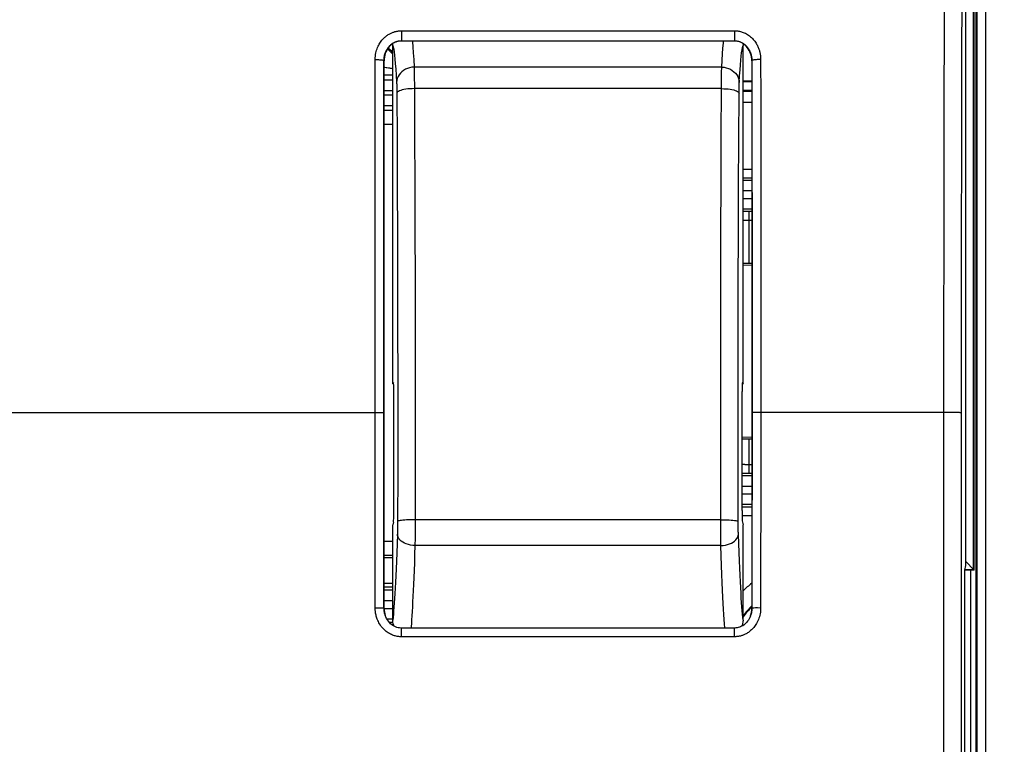
# Model space of a CAD drawing. Units: millimetres. Extents: x 72 to 227, y 53 to 159.
# Drawn here: x 173 to 201, y 95 to 116 of the extents above; entities that cross this region are included whole.
import ezdxf

# ---------------------------------------------------------------- set-up
doc = ezdxf.new("R2010")
doc.units = ezdxf.units.MM
doc.header["$LTSCALE"] = 16.335
doc.layers.get('0').update_dxf_attribs({"linetype": 'CONTINUOUS'})
doc.layers.add('DRAFT', color=7, linetype='CONTINUOUS')
doc.layers.add('RACCORDO', color=7, linetype='CONTINUOUS')
doc.styles.get("Standard").update_dxf_attribs({"font": 'txt', "width": 0.8})
doc.dimstyles.new('DIMSTYLE_2', dxfattribs={"dimtxt": 3, "dimasz": 3, "dimexe": 1.5, "dimexo": 0.5, "dimgap": 0.75, "dimtad": 1, "dimdec": 1, "dimtxsty": 'STANDARD', "dimblk": '_FILLED', "dimblk1": '_FILLED', "dimblk2": '_FILLED', "dimcen": 0.09, "dimazin": 2, "dimtfac": 1, "dimtdec": 1, "dimtofl": 0, "dimtmove": 0, "dimatfit": 3, "dimldrblk": '_FILLED', "dimfxl": 1, "dimtolj": 1, "dimarcsym": 0})

# ---------------------------------------------------------------- blocks, each defined once
blk = doc.blocks.new('_FILLED')
at = {"color": 0, "linetype": 'BYBLOCK'}
blk.add_solid([(0, 0), (-1, 0.3167), (-1, -0.3167)], dxfattribs=at)
blk = doc.blocks.new('*D2')
at = {"color": 7, "linetype": 'CONTINUOUS'}
for p, q in [((199.789, 117.666), (218.937, 117.666)), ((217.437, 117.666), (217.437, 95.413)), ((217.437, 73.159), (217.437, 95.413)), ((199.789, 73.159), (218.937, 73.159))]:
    blk.add_line(p, q, dxfattribs=at)
at = {"color": 7, "linetype": 'CONTINUOUS', "xscale": 3, "yscale": 3, "zscale": 3}
for p, rotation in [((217.437, 117.666), 90), ((217.437, 73.159), 270)]:
    blk.add_blockref('_FILLED', p, dxfattribs=dict(at, rotation=rotation))

msp = doc.modelspace()

# ---------------------------------------------------------------- linework, layer by layer
at = {"color": 7, "linetype": 'CONTINUOUS'}
for p, q in [((200.096, 66.513), (200.096, 124.313)), ((200.019, 100.431), (200.019, 124.263)), ((200.037, 100.413), (200.037, 124.263)), ((199.788, 117.166), (199.788, 100.544)), ((183.684, 115.52), (193.192, 115.52)), ((193.477, 115.416), (193.436, 115.417)), ((193.484, 115.411), (193.436, 115.411)), ((183.187, 99.321), (183.187, 114.95)), ((193.687, 114.949), (193.687, 99.32)), ((193.437, 114.378), (193.687, 114.378)), ((193.437, 114.363), (193.687, 114.363)), ((193.437, 114.113), (193.687, 114.113)), ((193.687, 114.076), (193.437, 114.076)), ((193.687, 113.76), (193.437, 113.76)), ((183.187, 113.544), (183.437, 113.544)), ((193.687, 109.163), (193.437, 109.163)), ((193.437, 109.116), (193.687, 109.125)), ((193.687, 104.2), (193.409, 104.21)), ((193.409, 104.163), (193.687, 104.163)), ((200.037, 100.413), (199.788, 100.662)), ((199.788, 100.544), (199.762, 100.413)), ((200.037, 100.413), (199.762, 100.413)), ((199.762, 100.413), (199.762, 90.413)), ((199.766, 100.431), (200.019, 100.431)), ((183.207, 99.16), (183.221, 99.111)), ((183.221, 99.111), (183.221, 99.112)), ((193.652, 99.11), (193.667, 99.159)), ((193.191, 98.756), (183.682, 98.756))]:
    msp.add_line(p, q, dxfattribs=at)
at = {"color": 250, "linetype": 'CONTINUOUS'}
for p, q in [((200.109, 124.313), (200.109, 66.513)), ((200.359, 124.313), (200.359, 66.513)), ((199.681, 116.505), (199.678, 115.337)), ((183.684, 115.811), (183.684, 115.527)), ((183.684, 115.811), (193.191, 115.811)), ((193.191, 115.811), (193.191, 115.527)), ((183.684, 115.52), (183.684, 115.527)), ((183.684, 115.527), (193.192, 115.527)), ((193.192, 115.52), (193.192, 115.527)), ((183.185, 114.992), (183.187, 115.024)), ((183.184, 114.959), (183.185, 114.992)), ((183.187, 114.95), (183.184, 114.959)), ((183.399, 114.74), (183.437, 114.734)), ((193.687, 114.949), (193.69, 114.958)), ((183.187, 114.549), (183.286, 114.549)), ((183.286, 114.549), (183.377, 114.55)), ((183.377, 114.55), (183.437, 114.55)), ((183.437, 114.399), (183.187, 114.399)), ((183.437, 114.099), (183.187, 114.099)), ((183.187, 113.977), (183.437, 113.977)), ((183.187, 113.677), (183.437, 113.677)), ((193.687, 111.854), (193.437, 111.854)), ((193.687, 111.604), (193.437, 111.604)), ((193.687, 111.535), (193.437, 111.535)), ((193.687, 111.236), (193.437, 111.236)), ((193.437, 111.025), (193.687, 111.025)), ((193.437, 110.725), (193.687, 110.725)), ((193.437, 110.655), (193.487, 110.655)), ((193.487, 110.655), (193.523, 110.656)), ((193.523, 110.656), (193.577, 110.656)), ((193.577, 110.656), (193.687, 110.656)), ((193.613, 109.163), (193.613, 110.656)), ((193.453, 110.402), (193.468, 110.403)), ((193.468, 110.403), (193.483, 110.404)), ((193.483, 110.404), (193.499, 110.404)), ((193.499, 110.404), (193.516, 110.405)), ((193.516, 110.405), (193.533, 110.405)), ((193.533, 110.405), (193.55, 110.406)), ((193.55, 110.406), (193.568, 110.406)), ((193.568, 110.406), (193.586, 110.406)), ((193.586, 110.406), (193.604, 110.406)), ((193.604, 110.406), (193.687, 110.406)), ((182.931, 102.981), (182.93, 104.913)), ((183.181, 102.978), (183.18, 104.908)), ((199.164, 104.913), (193.912, 104.913)), ((193.944, 104.913), (193.943, 103.632)), ((193.613, 103.169), (193.613, 104.163)), ((193.943, 103.632), (193.94, 99.328)), ((193.469, 103.422), (193.456, 103.423)), ((193.484, 103.422), (193.469, 103.422)), ((193.499, 103.421), (193.484, 103.422)), ((193.514, 103.421), (193.499, 103.421)), ((193.53, 103.42), (193.514, 103.421)), ((193.546, 103.42), (193.53, 103.42)), ((193.563, 103.419), (193.546, 103.42)), ((193.58, 103.419), (193.563, 103.419)), ((193.597, 103.419), (193.58, 103.419)), ((193.687, 103.419), (193.597, 103.419)), ((182.934, 99.33), (182.931, 102.981)), ((183.184, 99.331), (183.181, 102.978)), ((193.431, 103.171), (193.409, 103.171)), ((193.687, 103.101), (193.409, 103.101)), ((193.479, 103.17), (193.431, 103.171)), ((193.529, 103.17), (193.479, 103.17)), ((193.58, 103.169), (193.529, 103.17)), ((193.687, 103.169), (193.58, 103.169)), ((193.687, 102.801), (193.409, 102.801)), ((193.409, 102.59), (193.687, 102.59)), ((193.409, 102.29), (193.687, 102.29)), ((193.409, 102.221), (193.687, 102.221)), ((193.41, 101.971), (193.687, 101.971)), ((183.187, 100.768), (183.437, 100.768)), ((193.691, 100.528), (193.69, 99.33)), ((183.187, 100.036), (183.437, 100.036)), ((183.187, 99.93), (183.437, 99.93)), ((183.437, 99.835), (183.187, 99.835)), ((183.437, 99.536), (183.187, 99.536)), ((182.934, 99.33), (182.998, 99.33)), ((182.998, 99.33), (183.058, 99.33)), ((183.058, 99.33), (183.109, 99.329)), ((183.187, 99.321), (183.184, 99.331)), ((183.187, 99.318), (183.437, 99.318)), ((193.687, 99.32), (193.69, 99.33)), ((193.743, 99.328), (193.711, 99.328)), ((193.79, 99.329), (193.743, 99.328)), ((193.846, 99.329), (193.79, 99.329)), ((193.94, 99.328), (193.846, 99.329)), ((183.264, 99.018), (183.437, 99.018)), ((183.332, 98.921), (183.441, 98.921)), ((183.682, 98.507), (183.682, 98.756)), ((193.191, 98.507), (193.191, 98.756)), ((193.191, 98.507), (183.682, 98.507))]:
    msp.add_line(p, q, dxfattribs=at)
for points in [[(199.181, 116.644), (199.178, 115.408), (199.175, 114.258), (199.173, 113.068), (199.171, 111.842), (199.169, 110.576), (199.167, 109.251), (199.166, 107.863), (199.165, 106.416), (199.164, 104.913)], [(182.934, 114.989), (182.936, 115.039), (182.939, 115.086), (182.945, 115.132), (182.953, 115.176), (182.963, 115.218), (182.974, 115.258), (182.987, 115.296), (183.001, 115.333), (183.017, 115.367), (183.033, 115.4), (183.05, 115.431), (183.068, 115.461), (183.086, 115.489), (183.105, 115.515), (183.125, 115.54), (183.145, 115.563), (183.165, 115.585), (183.185, 115.605), (183.205, 115.624), (183.226, 115.642), (183.246, 115.659), (183.267, 115.674), (183.287, 115.689), (183.308, 115.702), (183.328, 115.714), (183.348, 115.725), (183.367, 115.736), (183.387, 115.745), (183.406, 115.754), (183.425, 115.762), (183.444, 115.769), (183.462, 115.775), (183.48, 115.781), (183.498, 115.786), (183.515, 115.79), (183.532, 115.794), (183.548, 115.798), (183.564, 115.801), (183.58, 115.803), (183.596, 115.806), (183.612, 115.808), (183.629, 115.809), (183.647, 115.81), (183.665, 115.811), (183.684, 115.811)], [(193.191, 115.811), (193.214, 115.811), (193.238, 115.81), (193.262, 115.808), (193.286, 115.805), (193.311, 115.801), (193.336, 115.796), (193.363, 115.79), (193.39, 115.782), (193.417, 115.773), (193.445, 115.763), (193.474, 115.751), (193.503, 115.738), (193.532, 115.722), (193.562, 115.705), (193.591, 115.686), (193.621, 115.664), (193.65, 115.64), (193.678, 115.616), (193.704, 115.59), (193.729, 115.563), (193.752, 115.536), (193.773, 115.509), (193.792, 115.483), (193.809, 115.456), (193.825, 115.431), (193.838, 115.406), (193.851, 115.381), (193.862, 115.357), (193.872, 115.333), (193.882, 115.31), (193.89, 115.288), (193.897, 115.266), (193.904, 115.245), (193.909, 115.224), (193.915, 115.204), (193.919, 115.184), (193.923, 115.165), (193.926, 115.147), (193.929, 115.129), (193.932, 115.112), (193.934, 115.095), (193.936, 115.078), (193.937, 115.062), (193.938, 115.047), (193.939, 115.032), (193.94, 115.017), (193.94, 115.002)], [(183.187, 115.024), (183.191, 115.054), (183.196, 115.084), (183.203, 115.113), (183.21, 115.141), (183.218, 115.167), (183.227, 115.192), (183.237, 115.215), (183.248, 115.238), (183.259, 115.259), (183.27, 115.279), (183.282, 115.298), (183.294, 115.315), (183.306, 115.332), (183.319, 115.348), (183.331, 115.363), (183.344, 115.377), (183.357, 115.39), (183.37, 115.402), (183.383, 115.414), (183.396, 115.424), (183.409, 115.434), (183.421, 115.443), (183.434, 115.452), (183.446, 115.46), (183.459, 115.467), (183.471, 115.474), (183.483, 115.48), (183.495, 115.485), (183.506, 115.491), (183.518, 115.495), (183.529, 115.499), (183.54, 115.503), (183.551, 115.507), (183.561, 115.51), (183.572, 115.513), (183.582, 115.515), (183.592, 115.517)], [(183.592, 115.517), (183.602, 115.519), (183.611, 115.521), (183.621, 115.522), (183.631, 115.524), (183.641, 115.525), (183.651, 115.526), (183.662, 115.526), (183.673, 115.527), (183.684, 115.527)], [(193.192, 115.527), (193.205, 115.527), (193.219, 115.526), (193.233, 115.525), (193.248, 115.523), (193.263, 115.521), (193.278, 115.518)], [(193.278, 115.518), (193.294, 115.515), (193.31, 115.511), (193.327, 115.506), (193.343, 115.5), (193.36, 115.494), (193.378, 115.486), (193.396, 115.478), (193.414, 115.468), (193.432, 115.457), (193.45, 115.445), (193.469, 115.432), (193.487, 115.417), (193.505, 115.402), (193.522, 115.385), (193.538, 115.368), (193.553, 115.351), (193.567, 115.334), (193.58, 115.316), (193.591, 115.299), (193.602, 115.282), (193.612, 115.266), (193.62, 115.249), (193.629, 115.233), (193.636, 115.217), (193.642, 115.202), (193.648, 115.187), (193.654, 115.172), (193.659, 115.157), (193.663, 115.143), (193.667, 115.129), (193.671, 115.115), (193.674, 115.102), (193.677, 115.089), (193.679, 115.076), (193.681, 115.064), (193.683, 115.052), (193.685, 115.04)], [(199.678, 115.337), (199.675, 114.196), (199.673, 113.013), (199.671, 111.795), (199.669, 110.535), (199.667, 109.218), (199.666, 107.837), (199.665, 106.399), (199.664, 104.903)], [(193.685, 115.04), (193.686, 115.029), (193.687, 115.017), (193.688, 115.007), (193.689, 114.996), (193.689, 114.986), (193.69, 114.976), (193.69, 114.967), (193.69, 114.958)], [(193.94, 115.002), (193.941, 113.911), (193.943, 112.833), (193.943, 111.754), (193.944, 110.69), (193.945, 109.625), (193.945, 108.519), (193.945, 107.358), (193.945, 106.156), (193.944, 104.913)], [(182.93, 104.913), (182.93, 105.999), (182.929, 107.084), (182.929, 108.167), (182.929, 109.234), (182.93, 110.299), (182.93, 111.404), (182.931, 112.561), (182.933, 113.756), (182.934, 114.989)], [(182.934, 114.989), (182.966, 114.989), (182.998, 114.988), (183.029, 114.987), (183.058, 114.985), (183.085, 114.983), (183.109, 114.98), (183.131, 114.977), (183.149, 114.973), (183.164, 114.97), (183.174, 114.966), (183.181, 114.962), (183.184, 114.957)], [(183.18, 104.908), (183.179, 105.992), (183.179, 107.074), (183.179, 108.154), (183.179, 109.218), (183.18, 110.28), (183.18, 111.381), (183.181, 112.535), (183.183, 113.727), (183.184, 114.959)], [(183.187, 114.777), (183.193, 114.776), (183.244, 114.766)], [(183.244, 114.766), (183.268, 114.762), (183.315, 114.754)], [(183.315, 114.754), (183.337, 114.75), (183.358, 114.746), (183.399, 114.74)], [(193.94, 114.989), (193.908, 114.988), (193.876, 114.987), (193.845, 114.986), (193.816, 114.984), (193.789, 114.982), (193.765, 114.979), (193.743, 114.976), (193.725, 114.972), (193.71, 114.968), (193.699, 114.964), (193.693, 114.96), (193.69, 114.956)], [(193.69, 114.958), (193.691, 113.882), (193.693, 112.807), (193.693, 111.731), (193.694, 110.669), (193.695, 109.607), (193.695, 108.504), (193.695, 107.346), (193.695, 106.148), (193.694, 104.908)], [(193.437, 110.401), (193.44, 110.401), (193.446, 110.402), (193.453, 110.402)], [(160.767, 104.913), (182.962, 104.913), (182.994, 104.913), (183.025, 104.912), (183.054, 104.912), (183.081, 104.912), (183.105, 104.911), (183.127, 104.911), (183.145, 104.91), (183.16, 104.91), (183.171, 104.909), (183.177, 104.909), (183.18, 104.908)], [(193.694, 104.908), (193.694, 104.265), (193.691, 100.528)], [(193.912, 104.913), (193.88, 104.913), (193.849, 104.912), (193.82, 104.912), (193.793, 104.912), (193.769, 104.911), (193.747, 104.911), (193.729, 104.91), (193.714, 104.91), (193.703, 104.909), (193.697, 104.909), (193.694, 104.908)], [(199.164, 104.913), (199.163, 102.567), (199.163, 100.281), (199.163, 98.052), (199.162, 95.883), (199.162, 93.771), (199.163, 91.719), (199.163, 89.725), (199.163, 87.789), (199.164, 85.913)], [(199.664, 104.903), (199.66, 104.904), (199.651, 104.905), (199.637, 104.906), (199.618, 104.907), (199.594, 104.908), (199.565, 104.909), (199.532, 104.909), (199.496, 104.91), (199.455, 104.911), (199.411, 104.911), (199.365, 104.912), (199.317, 104.912), (199.267, 104.912), (199.216, 104.913), (199.164, 104.913)], [(199.664, 104.903), (199.663, 102.56), (199.663, 100.276), (199.662, 98.05), (199.662, 95.882), (199.662, 93.773), (199.663, 91.723), (199.663, 89.731), (199.663, 87.797), (199.664, 85.922)], [(193.456, 103.423), (193.443, 103.424), (193.437, 103.424), (193.431, 103.425), (193.425, 103.425), (193.42, 103.426), (193.414, 103.426), (193.409, 103.427), (193.409, 103.427)], [(183.682, 98.507), (183.658, 98.508), (183.634, 98.509), (183.61, 98.511), (183.585, 98.514), (183.56, 98.518), (183.535, 98.524), (183.508, 98.53), (183.481, 98.538), (183.453, 98.547), (183.425, 98.557), (183.396, 98.569), (183.367, 98.583), (183.338, 98.599), (183.308, 98.617), (183.279, 98.636), (183.249, 98.659), (183.219, 98.683), (183.19, 98.71), (183.161, 98.739), (183.133, 98.771), (183.106, 98.804), (183.082, 98.837), (183.06, 98.872), (183.04, 98.907), (183.023, 98.94), (183.008, 98.973), (182.994, 99.005), (182.983, 99.037), (182.973, 99.068), (182.964, 99.098), (182.957, 99.127), (182.951, 99.155), (182.946, 99.182), (182.942, 99.209), (182.939, 99.234), (182.937, 99.259), (182.935, 99.283), (182.934, 99.307), (182.934, 99.33)], [(183.109, 99.329), (183.149, 99.329), (183.164, 99.329), (183.174, 99.329), (183.181, 99.328), (183.184, 99.328)], [(183.192, 99.226), (183.192, 99.229), (183.189, 99.247), (183.187, 99.264), (183.186, 99.281), (183.185, 99.298), (183.184, 99.315), (183.184, 99.331)], [(193.94, 99.328), (193.939, 99.289), (193.937, 99.249), (193.932, 99.208), (193.925, 99.165), (193.916, 99.122), (193.905, 99.08), (193.892, 99.038), (193.877, 98.998), (193.86, 98.959), (193.843, 98.923), (193.824, 98.889), (193.805, 98.857), (193.785, 98.827), (193.764, 98.799), (193.743, 98.773), (193.722, 98.748), (193.7, 98.725), (193.678, 98.703), (193.655, 98.683), (193.633, 98.665), (193.611, 98.648), (193.589, 98.632), (193.567, 98.617), (193.545, 98.604), (193.523, 98.592), (193.502, 98.581), (193.481, 98.571), (193.46, 98.562), (193.44, 98.553), (193.419, 98.546), (193.4, 98.54), (193.381, 98.534), (193.362, 98.529), (193.344, 98.525), (193.326, 98.521), (193.308, 98.518), (193.29, 98.515), (193.272, 98.512), (193.253, 98.51), (193.233, 98.509), (193.212, 98.508), (193.191, 98.507)], [(193.69, 99.33), (193.69, 99.302), (193.688, 99.274), (193.685, 99.246), (193.682, 99.227)], [(193.711, 99.328), (193.7, 99.328), (193.693, 99.328), (193.69, 99.327)]]:
    msp.add_lwpolyline(points, dxfattribs=at)
at = {"color": 7, "linetype": 'CONTINUOUS'}
for points in [[(183.684, 115.52), (183.644, 115.518), (183.604, 115.513), (183.565, 115.503), (183.526, 115.491), (183.487, 115.474), (183.449, 115.453), (183.413, 115.429), (183.378, 115.4), (183.345, 115.368), (183.315, 115.333), (183.287, 115.294), (183.262, 115.252), (183.24, 115.208), (183.222, 115.16), (183.207, 115.111), (183.196, 115.059), (183.19, 115.006), (183.187, 114.95)], [(193.687, 114.949), (193.684, 115.005), (193.678, 115.058), (193.667, 115.11), (193.653, 115.16), (193.634, 115.207), (193.613, 115.252), (193.587, 115.294), (193.559, 115.333), (193.529, 115.368), (193.496, 115.4), (193.461, 115.429), (193.425, 115.453), (193.387, 115.474), (193.348, 115.491), (193.309, 115.503), (193.27, 115.513), (193.231, 115.518), (193.192, 115.52)], [(183.187, 99.321), (183.19, 99.265), (183.196, 99.212), (183.207, 99.16)], [(193.667, 99.159), (193.678, 99.211), (193.684, 99.264), (193.687, 99.32)], [(183.221, 99.112), (183.214, 99.134), (183.208, 99.154), (183.203, 99.173), (183.198, 99.193), (183.195, 99.211), (183.192, 99.226)], [(183.682, 98.756), (183.67, 98.756), (183.631, 98.759), (183.591, 98.766), (183.552, 98.776), (183.514, 98.789), (183.476, 98.807), (183.44, 98.828), (183.405, 98.852), (183.371, 98.88), (183.339, 98.912), (183.31, 98.948), (183.282, 98.986), (183.258, 99.028), (183.236, 99.073), (183.221, 99.112)], [(193.637, 99.071), (193.63, 99.055), (193.611, 99.018), (193.59, 98.983), (193.566, 98.95), (193.541, 98.92), (193.515, 98.892), (193.486, 98.866), (193.457, 98.843), (193.427, 98.823), (193.396, 98.806), (193.365, 98.791), (193.333, 98.779), (193.3, 98.77), (193.267, 98.763), (193.233, 98.758), (193.199, 98.756), (193.191, 98.756)], [(193.653, 99.111), (193.65, 99.104), (193.64, 99.077), (193.637, 99.071)], [(193.682, 99.227), (193.681, 99.217), (193.675, 99.188), (193.668, 99.159), (193.66, 99.131), (193.653, 99.111)]]:
    msp.add_lwpolyline(points, dxfattribs=at)
at = {"color": 250, "linetype": 'CONTINUOUS'}
for radius, start, end in [(2.111, 42.7514, 48.4855), (2.142, 43.6329, 48.5686)]:
    msp.add_arc((181.887, 113.713), radius, start, end, dxfattribs=at)
at = {"color": 7, "linetype": 'CONTINUOUS'}
for radius, start, end in [(4, 128.6811, 133.435), (3.518, 135.2857, 141.4185), (3.5, 135.5834, 141.7906)]:
    msp.add_arc((196.187, 96.913), radius, start, end, dxfattribs=at)
at = {"layer": 'DRAFT', "color": 7, "linetype": 'CONTINUOUS'}
for p, q in [((183.437, 105.726), (183.456, 105.726)), ((193.418, 105.726), (193.437, 105.726))]:
    msp.add_line(p, q, dxfattribs=at)
at = {"layer": 'RACCORDO', "color": 7, "linetype": 'CONTINUOUS'}
for p, q in [((183.437, 105.726), (183.437, 115.391)), ((193.437, 105.726), (193.437, 115.391)), ((183.187, 113.142), (183.437, 113.142)), ((183.455, 105.77), (183.437, 105.726)), ((183.455, 105.77), (183.456, 105.771)), ((193.418, 105.771), (193.419, 105.77)), ((193.419, 105.77), (193.437, 105.726)), ((183.465, 102.113), (183.465, 105.508)), ((193.409, 102.113), (193.409, 105.508)), ((183.455, 101.78), (183.437, 101.7)), ((183.437, 98.983), (183.437, 101.7)), ((193.419, 101.78), (193.437, 101.7)), ((193.437, 98.983), (193.437, 101.7)), ((183.437, 101.232), (183.187, 101.232)), ((183.187, 100.84), (183.437, 100.84)), ((199.937, 100.413), (199.937, 90.413))]:
    msp.add_line(p, q, dxfattribs=at)
at = {"layer": 'RACCORDO', "color": 250, "linetype": 'CONTINUOUS'}
for p, q in [((192.83, 114.771), (184.044, 114.771)), ((192.823, 114.158), (184.051, 114.158)), ((192.8, 101.848), (184.074, 101.848)), ((192.806, 101.11), (184.068, 101.11))]:
    msp.add_line(p, q, dxfattribs=at)
at = {"layer": 'RACCORDO', "color": 7, "linetype": 'CONTINUOUS'}
for points in [[(183.437, 115.391), (183.44, 115.444), (183.44, 115.447)], [(193.434, 115.447), (193.434, 115.444), (193.437, 115.391)], [(183.467, 98.812), (183.461, 98.827), (183.448, 98.877), (183.44, 98.929), (183.437, 98.983)], [(193.437, 98.983), (193.434, 98.929), (193.426, 98.877), (193.413, 98.827), (193.407, 98.812)]]:
    msp.add_lwpolyline(points, dxfattribs=at)
at = {"layer": 'RACCORDO', "color": 250, "linetype": 'CONTINUOUS'}
for points in [[(183.437, 115.391), (183.449, 115.345), (183.461, 115.284), (183.472, 115.206), (183.484, 115.113), (183.496, 115.004), (183.508, 114.873), (183.52, 114.717), (183.532, 114.539), (183.545, 114.338)], [(183.991, 115.52), (183.994, 115.49), (184.006, 115.351), (184.019, 115.185), (184.032, 114.992), (184.044, 114.771)], [(192.83, 114.771), (192.841, 114.974), (192.853, 115.155), (192.865, 115.315), (192.877, 115.454), (192.883, 115.52)], [(193.329, 114.338), (193.341, 114.524), (193.352, 114.692), (193.364, 114.841), (193.375, 114.971), (193.386, 115.083), (193.398, 115.181), (193.411, 115.265), (193.424, 115.335), (193.437, 115.391)], [(184.044, 114.771), (183.98, 114.767), (183.917, 114.755), (183.855, 114.736), (183.797, 114.711), (183.744, 114.679), (183.695, 114.642), (183.652, 114.6), (183.615, 114.553), (183.586, 114.503), (183.564, 114.449), (183.55, 114.394), (183.545, 114.338)], [(184.044, 114.771), (184.046, 114.724), (184.047, 114.671), (184.048, 114.611), (184.049, 114.546), (184.049, 114.476), (184.05, 114.402), (184.051, 114.324), (184.051, 114.242), (184.051, 114.158)], [(192.823, 114.158), (192.823, 114.242), (192.824, 114.324), (192.824, 114.402), (192.825, 114.477), (192.826, 114.547), (192.826, 114.611), (192.827, 114.671), (192.829, 114.724), (192.83, 114.771)], [(192.83, 114.771), (192.894, 114.767), (192.957, 114.755), (193.019, 114.736), (193.077, 114.711), (193.131, 114.679), (193.179, 114.642), (193.223, 114.6), (193.259, 114.553), (193.288, 114.503), (193.31, 114.449), (193.324, 114.394), (193.329, 114.338)], [(183.545, 114.338), (183.546, 114.315), (183.547, 114.288), (183.548, 114.259), (183.549, 114.226), (183.55, 114.191), (183.55, 114.153), (183.551, 114.115), (183.551, 114.074), (183.552, 114.032)], [(184.051, 114.158), (183.987, 114.156), (183.925, 114.153), (183.864, 114.148), (183.806, 114.14), (183.753, 114.131), (183.704, 114.12), (183.661, 114.108), (183.624, 114.094), (183.594, 114.08), (183.572, 114.064), (183.558, 114.048), (183.552, 114.032)], [(184.051, 114.158), (184.057, 112.81), (184.063, 111.457), (184.067, 110.098), (184.07, 108.733), (184.073, 107.364), (184.075, 105.99), (184.075, 104.612), (184.075, 103.232)], [(192.8, 101.76), (192.799, 103.232), (192.799, 104.612), (192.799, 105.99), (192.801, 107.364), (192.804, 108.733), (192.807, 110.098), (192.811, 111.457), (192.817, 112.81), (192.823, 114.158)], [(192.823, 114.158), (192.887, 114.156), (192.949, 114.153), (193.01, 114.148), (193.068, 114.14), (193.121, 114.131), (193.17, 114.12), (193.213, 114.108), (193.25, 114.094), (193.28, 114.08), (193.302, 114.064), (193.316, 114.048), (193.323, 114.032)], [(193.323, 114.032), (193.323, 114.074), (193.323, 114.115), (193.324, 114.154), (193.324, 114.191), (193.325, 114.226), (193.326, 114.259), (193.327, 114.288), (193.328, 114.315), (193.329, 114.338)], [(183.552, 114.032), (183.558, 112.693), (183.563, 111.348), (183.567, 109.999), (183.571, 108.644), (183.573, 107.283), (183.575, 105.919), (183.576, 104.551), (183.575, 103.18), (183.574, 101.805)], [(193.3, 101.805), (193.299, 103.18), (193.298, 104.551), (193.299, 105.919), (193.301, 107.283), (193.303, 108.644), (193.307, 109.999), (193.311, 111.348), (193.316, 112.693), (193.323, 114.032)], [(184.075, 103.232), (184.074, 101.759), (184.074, 101.671), (184.073, 101.584), (184.073, 101.497), (184.072, 101.413), (184.071, 101.332), (184.07, 101.254), (184.069, 101.179), (184.068, 101.11)], [(183.574, 101.805), (183.574, 101.76), (183.574, 101.717), (183.574, 101.673), (183.573, 101.63), (183.572, 101.587), (183.572, 101.546), (183.571, 101.508), (183.57, 101.471), (183.569, 101.436)], [(184.074, 101.848), (184.01, 101.848), (183.947, 101.847), (183.887, 101.845), (183.829, 101.842), (183.775, 101.839), (183.727, 101.836), (183.684, 101.831), (183.647, 101.827), (183.617, 101.822), (183.595, 101.816), (183.581, 101.811), (183.574, 101.805)], [(192.8, 101.848), (192.864, 101.848), (192.927, 101.847), (192.987, 101.845), (193.045, 101.842), (193.099, 101.839), (193.147, 101.836), (193.19, 101.831), (193.227, 101.827), (193.257, 101.822), (193.279, 101.816), (193.293, 101.811), (193.3, 101.805)], [(193.305, 101.436), (193.304, 101.471), (193.303, 101.508), (193.302, 101.547), (193.302, 101.587), (193.301, 101.63), (193.3, 101.673), (193.3, 101.717), (193.3, 101.761), (193.3, 101.805)], [(192.806, 101.11), (192.805, 101.179), (192.804, 101.254), (192.803, 101.332), (192.802, 101.414), (192.801, 101.498), (192.801, 101.584), (192.8, 101.671), (192.8, 101.76)], [(183.569, 101.436), (183.559, 101.162), (183.549, 100.906), (183.54, 100.668), (183.53, 100.45), (183.521, 100.25), (183.512, 100.065), (183.502, 99.896), (183.494, 99.742), (183.485, 99.601), (183.476, 99.473), (183.468, 99.357), (183.46, 99.25), (183.452, 99.152), (183.445, 99.063), (183.437, 98.983)], [(184.068, 101.11), (184.004, 101.114), (183.941, 101.123), (183.88, 101.137), (183.822, 101.157), (183.768, 101.181), (183.719, 101.209), (183.676, 101.241), (183.64, 101.276), (183.61, 101.313), (183.588, 101.353), (183.574, 101.394), (183.569, 101.436)], [(192.806, 101.11), (192.87, 101.114), (192.933, 101.123), (192.994, 101.137), (193.052, 101.157), (193.106, 101.181), (193.155, 101.209), (193.198, 101.241), (193.235, 101.276), (193.264, 101.313), (193.286, 101.353), (193.3, 101.394), (193.305, 101.436)], [(193.437, 98.983), (193.429, 99.063), (193.422, 99.153), (193.414, 99.253), (193.405, 99.362), (193.397, 99.481), (193.388, 99.613), (193.38, 99.756), (193.371, 99.911), (193.362, 100.08), (193.353, 100.264), (193.343, 100.463), (193.334, 100.679), (193.324, 100.914), (193.315, 101.166), (193.305, 101.436)], [(184.068, 101.11), (184.06, 100.858), (184.052, 100.622), (184.044, 100.402), (184.035, 100.195), (184.027, 100.003), (184.019, 99.824), (184.011, 99.658), (184.003, 99.504), (183.996, 99.361), (183.988, 99.229), (183.981, 99.108), (183.974, 98.995), (183.967, 98.891), (183.96, 98.795), (183.957, 98.756)], [(192.917, 98.756), (192.917, 98.76), (192.908, 98.875), (192.9, 99.002), (192.891, 99.141), (192.882, 99.294), (192.873, 99.46), (192.864, 99.642), (192.854, 99.839), (192.845, 100.054), (192.835, 100.287), (192.825, 100.541), (192.816, 100.815), (192.806, 101.11)]]:
    msp.add_lwpolyline(points, dxfattribs=at)
at = {"layer": 'RACCORDO', "color": 7, "linetype": 'CONTINUOUS'}
for centre, major_axis, start_param, end_param in [((183.454, 105.471), (0.001, 0.3), -1.448476, 0.000149), ((193.42, 105.471), (-0.001, 0.3), -0.000149, 1.448476), ((183.454, 102.076), (0.001, 0.3), -2.984365, -1.448476), ((193.42, 102.076), (-0.001, 0.3), 1.448476, 2.984365)]:
    msp.add_ellipse(centre, major_axis=major_axis, ratio=0.03466, start_param=start_param, end_param=end_param, dxfattribs=at)

# ---------------------------------------------------------------- dimensions: what is measured, and where the dimension line sits
at = {"color": 7, "linetype": 'CONTINUOUS'}
dim = msp.add_linear_dim(base=(217.437, 73.159), p1=(199.289, 117.666), p2=(199.289, 73.159), angle=270, dimstyle='DIMSTYLE_2', dxfattribs=at)
dim.commit()
dim.dimension.update_dxf_attribs({"geometry": '*D2', "text_midpoint": (217.437, 91.127), "dimtype": 160})

doc.saveas('drawing.dxf')
